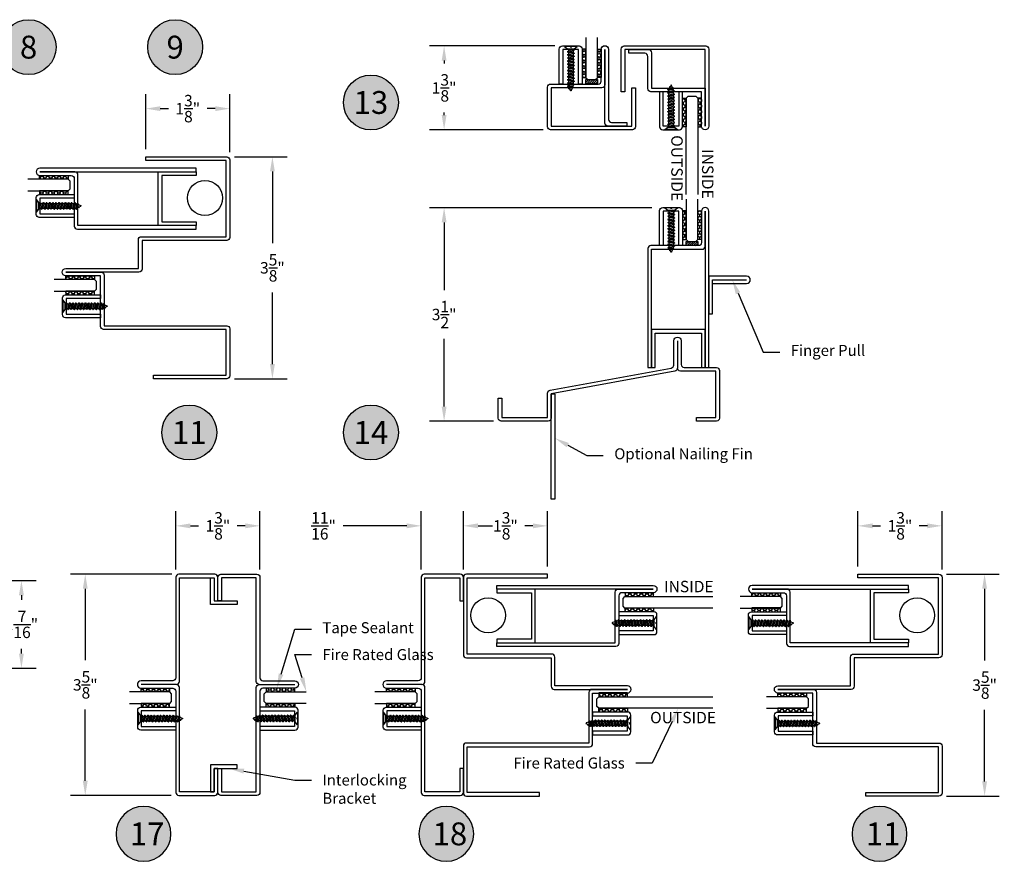
# Model space of a CAD drawing. Units: inches. Extents: x 350.3 to 381.1, y 431.6 to 462.8.
# Drawn here: x 364.9 to 381.1, y 431.6 to 445.4 of the extents above; entities that cross this region are included whole.
import ezdxf
from ezdxf import colors
from ezdxf.entities.mleader import LeaderData, LeaderLine
from ezdxf.enums import TextEntityAlignment as Align
from ezdxf.math import Vec2, Vec3

# ---------------------------------------------------------------- set-up
doc = ezdxf.new("R2010")
doc.units = ezdxf.units.IN
doc.header["$LTSCALE"] = 0.25
doc.header["$MEASUREMENT"] = 0
doc.header["$PDMODE"] = 2
for name, color, linetype in [('Arcadia-Dim', 4, 'Continuous'), ('Arcadia-Profile', 5, 'Continuous'), ('Arcadia-Shade', 8, 'Continuous'), ('Arcadia-Text', 3, 'Continuous')]:
    doc.layers.add(name, color=color, linetype=linetype)
doc.styles.get("Standard").update_dxf_attribs({"font": 'ARIALN.TTF'})
doc.dimstyles.get("Standard").update_dxf_attribs({"dimscale": 0, "dimtxt": 0.09375, "dimasz": 0.12, "dimexe": 0.12, "dimexo": 0.0625, "dimgap": 0.09, "dimtad": 0, "dimtih": 1, "dimtoh": 1, "dimdec": 4, "dimzin": 0, "dimdsep": 46, "dimlunit": 4, "dimtxsty": 'Standard', "dimcen": 0.09, "dimadec": 0, "dimazin": 0, "dimtfac": 1, "dimtdec": 4, "dimtofl": 0, "dimtmove": 0, "dimatfit": 3, "dimfxl": 1, "dimtolj": 1, "dimtzin": 0, "dimarcsym": 0})

# ---------------------------------------------------------------- blocks, each defined once
blk = doc.blocks.new('A$C2A447C87')
at = {"layer": 'Arcadia-Profile'}
for p, q in [((0.103, 1.309), (0.302, 1.36)), ((0.103, 1.317), (0.157, 1.35)), ((0.103, 1.309), (0.103, 1.317)), ((0.103, 1.309), (0.134, 1.292)), ((0.271, 1.334), (0.134, 1.292)), ((0.15, 1.403), (0.183, 1.423)), ((0.15, 1.394), (0.169, 1.383)), ((0.157, 1.35), (0.197, 1.459)), ((0.254, 1.38), (0.157, 1.35)), ((0.254, 1.38), (0.225, 1.459)), ((0.302, 1.368), (0.254, 1.38)), ((0.302, 1.359), (0.271, 1.334)), ((0.288, 1.287), (0.271, 1.334)), ((0.302, 1.359), (0.302, 1.368)), ((0.103, 1.207), (0.319, 1.262)), ((0.103, 1.214), (0.134, 1.24)), ((0.103, 1.207), (0.103, 1.214)), ((0.103, 1.207), (0.134, 1.189)), ((0.103, 1.104), (0.319, 1.159)), ((0.103, 1.112), (0.134, 1.137)), ((0.103, 1.104), (0.103, 1.112)), ((0.103, 1.104), (0.134, 1.086)), ((0.103, 1.001), (0.319, 1.056)), ((0.103, 1.009), (0.134, 1.035)), ((0.103, 1.001), (0.103, 1.009)), ((0.103, 1.001), (0.134, 0.983)), ((0.134, 1.24), (0.134, 1.292)), ((0.288, 1.287), (0.134, 1.24)), ((0.288, 1.236), (0.134, 1.189)), ((0.134, 1.137), (0.134, 1.189)), ((0.288, 1.185), (0.134, 1.137)), ((0.288, 1.185), (0.134, 1.137)), ((0.288, 1.133), (0.134, 1.086)), ((0.134, 1.035), (0.134, 1.086)), ((0.288, 1.082), (0.134, 1.035)), ((0.288, 1.082), (0.134, 1.035)), ((0.288, 1.03), (0.134, 0.983)), ((0.134, 0.932), (0.134, 0.983)), ((0.288, 0.979), (0.134, 0.932)), ((0.288, 0.979), (0.134, 0.932)), ((0.319, 1.269), (0.288, 1.287)), ((0.319, 1.262), (0.288, 1.236)), ((0.288, 1.185), (0.288, 1.236)), ((0.319, 1.167), (0.288, 1.185)), ((0.319, 1.159), (0.288, 1.133)), ((0.288, 1.082), (0.288, 1.133)), ((0.319, 1.064), (0.288, 1.082)), ((0.319, 1.056), (0.288, 1.03)), ((0.288, 0.979), (0.288, 1.03)), ((0.319, 0.961), (0.288, 0.979)), ((0.319, 1.262), (0.319, 1.269)), ((0.319, 1.159), (0.319, 1.167)), ((0.319, 1.056), (0.319, 1.064)), ((0.103, 0.898), (0.319, 0.953)), ((0.103, 0.906), (0.134, 0.932)), ((0.103, 0.898), (0.103, 0.906)), ((0.103, 0.898), (0.134, 0.88)), ((0.103, 0.795), (0.319, 0.851)), ((0.103, 0.803), (0.134, 0.829)), ((0.103, 0.795), (0.103, 0.803)), ((0.103, 0.795), (0.134, 0.778)), ((0.103, 0.693), (0.319, 0.748)), ((0.103, 0.7), (0.134, 0.726)), ((0.103, 0.693), (0.103, 0.7)), ((0.103, 0.693), (0.134, 0.675)), ((0.288, 0.928), (0.134, 0.88)), ((0.134, 0.829), (0.134, 0.88)), ((0.288, 0.876), (0.134, 0.829)), ((0.288, 0.876), (0.134, 0.829)), ((0.288, 0.825), (0.134, 0.778)), ((0.134, 0.726), (0.134, 0.778)), ((0.288, 0.773), (0.134, 0.726)), ((0.288, 0.773), (0.134, 0.726)), ((0.288, 0.722), (0.134, 0.675)), ((0.134, 0.624), (0.134, 0.675)), ((0.288, 0.671), (0.134, 0.624)), ((0.288, 0.671), (0.134, 0.624)), ((0.319, 0.953), (0.288, 0.928)), ((0.288, 0.876), (0.288, 0.928)), ((0.319, 0.858), (0.288, 0.876)), ((0.319, 0.851), (0.288, 0.825)), ((0.288, 0.773), (0.288, 0.825)), ((0.319, 0.756), (0.288, 0.773)), ((0.319, 0.748), (0.288, 0.722)), ((0.288, 0.671), (0.288, 0.722)), ((0.319, 0.653), (0.288, 0.671)), ((0.319, 0.953), (0.319, 0.961)), ((0.319, 0.851), (0.319, 0.858)), ((0.319, 0.748), (0.319, 0.756)), ((0.319, 0.645), (0.319, 0.653)), ((0.103, 0.59), (0.319, 0.645)), ((0.103, 0.598), (0.134, 0.624)), ((0.103, 0.59), (0.103, 0.598)), ((0.103, 0.59), (0.134, 0.572)), ((0.103, 0.487), (0.319, 0.542)), ((0.103, 0.495), (0.134, 0.521)), ((0.103, 0.487), (0.103, 0.495)), ((0.103, 0.487), (0.134, 0.469)), ((0.103, 0.384), (0.319, 0.44)), ((0.103, 0.392), (0.134, 0.418)), ((0.103, 0.384), (0.103, 0.392)), ((0.103, 0.384), (0.134, 0.367)), ((0.103, 0.282), (0.319, 0.337)), ((0.288, 0.619), (0.134, 0.572)), ((0.134, 0.521), (0.134, 0.572)), ((0.288, 0.568), (0.134, 0.521)), ((0.288, 0.568), (0.134, 0.521)), ((0.288, 0.516), (0.134, 0.469)), ((0.134, 0.418), (0.134, 0.469)), ((0.288, 0.465), (0.134, 0.418)), ((0.288, 0.465), (0.134, 0.418)), ((0.288, 0.414), (0.134, 0.367)), ((0.134, 0.315), (0.134, 0.367)), ((0.288, 0.362), (0.134, 0.315)), ((0.288, 0.362), (0.134, 0.315)), ((0.319, 0.645), (0.288, 0.619)), ((0.288, 0.568), (0.288, 0.619)), ((0.319, 0.55), (0.288, 0.568)), ((0.319, 0.542), (0.288, 0.516)), ((0.288, 0.465), (0.288, 0.516)), ((0.319, 0.447), (0.288, 0.465)), ((0.319, 0.44), (0.288, 0.414)), ((0.288, 0.362), (0.288, 0.414)), ((0.319, 0.345), (0.288, 0.362)), ((0.319, 0.337), (0.288, 0.311)), ((0.319, 0.542), (0.319, 0.55)), ((0.319, 0.44), (0.319, 0.447)), ((0.319, 0.337), (0.319, 0.345)), ((0.103, 0.289), (0.134, 0.315)), ((0.103, 0.282), (0.103, 0.289)), ((0.103, 0.282), (0.134, 0.264)), ((0.103, 0.179), (0.319, 0.234)), ((0.103, 0.187), (0.134, 0.212)), ((0.103, 0.179), (0.103, 0.187)), ((0.103, 0.179), (0.134, 0.161)), ((0.113, 0.092), (0.134, 0.11)), ((0.288, 0.311), (0.134, 0.264)), ((0.134, 0.212), (0.134, 0.264)), ((0.288, 0.26), (0.134, 0.212)), ((0.288, 0.26), (0.134, 0.212)), ((0.288, 0.208), (0.134, 0.161)), ((0.134, 0.11), (0.134, 0.161)), ((0.288, 0.157), (0.134, 0.11)), ((0.288, 0.157), (0.134, 0.11)), ((0.165, 0.092), (0.319, 0.131)), ((0.288, 0.105), (0.244, 0.092)), ((0.288, 0.26), (0.288, 0.311)), ((0.319, 0.242), (0.288, 0.26)), ((0.319, 0.234), (0.288, 0.208)), ((0.288, 0.157), (0.288, 0.208)), ((0.319, 0.139), (0.288, 0.157)), ((0.319, 0.131), (0.288, 0.105)), ((0.288, 0.105), (0.288, 0.092)), ((0.319, 0.234), (0.319, 0.242)), ((0.319, 0.131), (0.319, 0.139))]:
    blk.add_line(p, q, dxfattribs=at)
at = {"layer": 'Arcadia-Profile', "ltscale": 0.25}
for p, q in [((0.185, 0.026), (0.18, 0)), ((0.185, 0.026), (0.237, 0.026)), ((0.237, 0.026), (0.241, 0))]:
    blk.add_line(p, q, dxfattribs=at)
at = {"layer": 'Arcadia-Profile'}
blk.add_lwpolyline([(0, 0.013), (0.103, 0.092), (0.319, 0.092), (0.422, 0.013), (0, 0.013), (0.017, 0), (0.405, 0), (0.422, 0.013)], dxfattribs=at)
for centre, radius, start, end in [((0.153, 1.398), 0.00514, 121.4843, 239.9907), ((0.211, 1.454), 0.0154, 20, 160)]:
    blk.add_arc(centre, radius, start, end, dxfattribs=at)
blk = doc.blocks.new('Keynote')
at = {"layer": 'Arcadia-Shade', "lineweight": -3}
h = blk.add_hatch(color=256, dxfattribs=at)
h.dxf.hatch_style = 1
edge = h.paths.add_edge_path()
edge.add_arc((0, 0), 0.1125, 0, 360)
at = {"layer": 'Defpoints', "lineweight": -3}
blk.add_circle((0, 0), 0.1125, dxfattribs=at)
at = {"layer": 'Arcadia-Text', "lineweight": -3}
blk.add_attdef('KEYNOTE_BUBBLE', text='', height=0.0938, dxfattribs=at).set_placement((0, 0), align=Align.MIDDLE_CENTER)
blk = doc.blocks.new('*D33')
at = {"layer": 'Arcadia-Dim', "color": 0, "lineweight": -2}
for p, q in [((364.439, 436.156), (365.186, 436.156)), ((364.946, 435.916), (364.946, 435.837)), ((364.946, 434.958), (364.946, 435.038)), ((364.514, 434.718), (365.186, 434.718))]:
    blk.add_line(p, q, dxfattribs=at)
at = {"layer": 'Arcadia-Dim', "color": 0, "lineweight": -3}
for points in [[(364.906, 435.916), (364.986, 435.916), (364.946, 436.156)], [(364.906, 434.958), (364.986, 434.958), (364.946, 434.718)]]:
    blk.add_solid(points, dxfattribs=at)
at = {"layer": 'Defpoints', "color": 0, "lineweight": -3}
for p in [(364.314, 436.156), (364.389, 434.718), (364.946, 434.718)]:
    blk.add_point(p, dxfattribs=at)
at = {"layer": 'Arcadia-Dim', "color": 0, "insert": (364.946, 435.437), "char_height": 0.1875, "attachment_point": 5}
blk.add_mtext('\\A1;1{\\H1.000000x;\\S7/16;}"', dxfattribs=at)
blk = doc.blocks.new('*D34')
at = {"layer": 'Arcadia-Dim', "color": 0, "lineweight": -2}
for p, q in [((367.414, 436.26), (365.753, 436.26)), ((365.993, 436.02), (365.993, 434.848)), ((365.993, 432.871), (365.993, 434.043)), ((367.403, 432.631), (365.753, 432.631))]:
    blk.add_line(p, q, dxfattribs=at)
at = {"layer": 'Arcadia-Dim', "color": 0, "lineweight": -3}
for points in [[(365.953, 436.02), (366.033, 436.02), (365.993, 436.26)], [(365.953, 432.871), (366.033, 432.871), (365.993, 432.631)]]:
    blk.add_solid(points, dxfattribs=at)
at = {"layer": 'Defpoints', "color": 0, "lineweight": -3}
for p in [(367.539, 436.26), (365.993, 432.631), (367.528, 432.631)]:
    blk.add_point(p, dxfattribs=at)
at = {"layer": 'Arcadia-Dim', "color": 0, "insert": (365.993, 434.445), "char_height": 0.1875, "attachment_point": 5}
blk.add_mtext('\\A1;3{\\H1.000000x;\\S5/8;}"', dxfattribs=at)
blk = doc.blocks.new('*D35')
at = {"layer": 'Arcadia-Dim', "color": 0, "lineweight": -2}
for p, q in [((367.478, 436.336), (367.478, 437.293)), ((368.858, 436.336), (368.858, 437.293)), ((367.718, 437.053), (367.85, 437.053)), ((368.618, 437.053), (368.485, 437.053))]:
    blk.add_line(p, q, dxfattribs=at)
at = {"layer": 'Arcadia-Dim', "color": 0, "lineweight": -3}
for points in [[(367.718, 437.093), (367.718, 437.013), (367.478, 437.053)], [(368.618, 437.093), (368.618, 437.013), (368.858, 437.053)]]:
    blk.add_solid(points, dxfattribs=at)
at = {"layer": 'Defpoints', "color": 0, "lineweight": -3}
for p in [(368.858, 437.053), (367.478, 436.211), (368.858, 436.211)]:
    blk.add_point(p, dxfattribs=at)
at = {"layer": 'Arcadia-Dim', "color": 0, "insert": (368.168, 437.053), "char_height": 0.1875, "attachment_point": 5}
blk.add_mtext('\\A1;1{\\H1.000000x;\\S3/8;}"', dxfattribs=at)
blk = doc.blocks.new('*D36')
at = {"layer": 'Arcadia-Dim', "color": 0, "lineweight": -2}
for p, q in [((371.504, 436.336), (371.504, 437.293)), ((372.194, 436.336), (372.194, 437.293)), ((371.264, 437.053), (370.222, 437.053)), ((372.434, 437.053), (372.674, 437.053))]:
    blk.add_line(p, q, dxfattribs=at)
at = {"layer": 'Arcadia-Dim', "color": 0, "lineweight": -3}
for points in [[(371.264, 437.093), (371.264, 437.013), (371.504, 437.053)], [(372.434, 437.093), (372.434, 437.013), (372.194, 437.053)]]:
    blk.add_solid(points, dxfattribs=at)
at = {"layer": 'Defpoints', "color": 0, "lineweight": -3}
for p in [(372.194, 437.053), (371.504, 436.211), (372.194, 436.211)]:
    blk.add_point(p, dxfattribs=at)
at = {"layer": 'Arcadia-Dim', "color": 0, "insert": (369.901, 437.053), "char_height": 0.1875, "attachment_point": 5}
blk.add_mtext('\\A1;{\\H1.000000x;\\S11/16;}"', dxfattribs=at)
blk = doc.blocks.new('*D37')
at = {"layer": 'Arcadia-Dim', "color": 0, "lineweight": -2}
for p, q in [((372.194, 436.336), (372.194, 437.293)), ((373.574, 436.386), (373.574, 437.293)), ((372.434, 437.053), (372.566, 437.053)), ((373.334, 437.053), (373.201, 437.053))]:
    blk.add_line(p, q, dxfattribs=at)
at = {"layer": 'Arcadia-Dim', "color": 0, "lineweight": -3}
for points in [[(372.434, 437.093), (372.434, 437.013), (372.194, 437.053)], [(373.334, 437.093), (373.334, 437.013), (373.574, 437.053)]]:
    blk.add_solid(points, dxfattribs=at)
at = {"layer": 'Defpoints', "color": 0, "lineweight": -3}
for p in [(373.574, 437.053), (372.194, 436.211), (373.574, 436.261)]:
    blk.add_point(p, dxfattribs=at)
at = {"layer": 'Arcadia-Dim', "color": 0, "insert": (372.884, 437.053), "char_height": 0.1875, "attachment_point": 5}
blk.add_mtext('\\A1;1{\\H1.000000x;\\S3/8;}"', dxfattribs=at)
blk = doc.blocks.new('*D38')
at = {"layer": 'Arcadia-Dim', "color": 0, "lineweight": -2}
for p, q in [((380.119, 436.261), (380.982, 436.261)), ((380.742, 436.021), (380.742, 434.844)), ((380.742, 432.861), (380.742, 434.038)), ((380.119, 432.621), (380.982, 432.621))]:
    blk.add_line(p, q, dxfattribs=at)
at = {"layer": 'Arcadia-Dim', "color": 0, "lineweight": -3}
for points in [[(380.702, 436.021), (380.782, 436.021), (380.742, 436.261)], [(380.702, 432.861), (380.782, 432.861), (380.742, 432.621)]]:
    blk.add_solid(points, dxfattribs=at)
at = {"layer": 'Defpoints', "color": 0, "lineweight": -3}
for p in [(379.994, 436.261), (379.994, 432.621), (380.742, 432.621)]:
    blk.add_point(p, dxfattribs=at)
at = {"layer": 'Arcadia-Dim', "color": 0, "insert": (380.742, 434.441), "char_height": 0.1875, "attachment_point": 5}
blk.add_mtext('\\A1;3{\\H1.000000x;\\S5/8;}"', dxfattribs=at)
blk = doc.blocks.new('*D39')
at = {"layer": 'Arcadia-Dim', "color": 0, "lineweight": -2}
for p, q in [((378.664, 436.386), (378.664, 437.293)), ((380.044, 436.336), (380.044, 437.293)), ((378.904, 437.053), (379.037, 437.053)), ((379.804, 437.053), (379.671, 437.053))]:
    blk.add_line(p, q, dxfattribs=at)
at = {"layer": 'Arcadia-Dim', "color": 0, "lineweight": -3}
for points in [[(378.904, 437.093), (378.904, 437.013), (378.664, 437.053)], [(379.804, 437.093), (379.804, 437.013), (380.044, 437.053)]]:
    blk.add_solid(points, dxfattribs=at)
at = {"layer": 'Defpoints', "color": 0, "lineweight": -3}
for p in [(380.044, 437.053), (378.664, 436.261), (380.044, 436.211)]:
    blk.add_point(p, dxfattribs=at)
at = {"layer": 'Arcadia-Dim', "color": 0, "insert": (379.354, 437.053), "char_height": 0.1875, "attachment_point": 5}
blk.add_mtext('\\A1;1{\\H1.000000x;\\S3/8;}"', dxfattribs=at)
blk = doc.blocks.new('*D40')
at = {"layer": 'Arcadia-Dim', "color": 0, "lineweight": -2}
for p, q in [((368.439, 443.105), (369.302, 443.105)), ((369.062, 442.865), (369.062, 441.687)), ((369.062, 439.705), (369.062, 440.882)), ((368.439, 439.465), (369.302, 439.465))]:
    blk.add_line(p, q, dxfattribs=at)
at = {"layer": 'Arcadia-Dim', "color": 0, "lineweight": -3}
for points in [[(369.022, 442.865), (369.102, 442.865), (369.062, 443.105)], [(369.022, 439.705), (369.102, 439.705), (369.062, 439.465)]]:
    blk.add_solid(points, dxfattribs=at)
at = {"layer": 'Defpoints', "color": 0, "lineweight": -3}
for p in [(368.314, 443.105), (368.314, 439.465), (369.062, 439.465)]:
    blk.add_point(p, dxfattribs=at)
at = {"layer": 'Arcadia-Dim', "color": 0, "insert": (369.062, 441.285), "char_height": 0.1875, "attachment_point": 5}
blk.add_mtext('\\A1;3{\\H1.000000x;\\S5/8;}"', dxfattribs=at)
blk = doc.blocks.new('*D41')
at = {"layer": 'Arcadia-Dim', "color": 0, "lineweight": -2}
for p, q in [((366.984, 443.23), (366.984, 444.136)), ((368.364, 443.18), (368.364, 444.136)), ((367.224, 443.896), (367.357, 443.896)), ((368.124, 443.896), (367.991, 443.896))]:
    blk.add_line(p, q, dxfattribs=at)
at = {"layer": 'Arcadia-Dim', "color": 0, "lineweight": -3}
for points in [[(367.224, 443.936), (367.224, 443.856), (366.984, 443.896)], [(368.124, 443.936), (368.124, 443.856), (368.364, 443.896)]]:
    blk.add_solid(points, dxfattribs=at)
at = {"layer": 'Defpoints', "color": 0, "lineweight": -3}
for p in [(368.364, 443.896), (366.984, 443.105), (368.364, 443.055)]:
    blk.add_point(p, dxfattribs=at)
at = {"layer": 'Arcadia-Dim', "color": 0, "insert": (367.674, 443.896), "char_height": 0.1875, "attachment_point": 5}
blk.add_mtext('\\A1;1{\\H1.000000x;\\S3/8;}"', dxfattribs=at)
blk = doc.blocks.new('*D47')
at = {"layer": 'Arcadia-Dim', "color": 0, "lineweight": -2}
for p, q in [((373.692, 444.924), (371.638, 444.924)), ((371.878, 444.684), (371.878, 444.639)), ((371.878, 443.789), (371.878, 443.834)), ((373.5, 443.549), (371.638, 443.549))]:
    blk.add_line(p, q, dxfattribs=at)
at = {"layer": 'Arcadia-Dim', "color": 0, "lineweight": -3}
for points in [[(371.838, 444.684), (371.918, 444.684), (371.878, 444.924)], [(371.838, 443.789), (371.918, 443.789), (371.878, 443.549)]]:
    blk.add_solid(points, dxfattribs=at)
at = {"layer": 'Defpoints', "color": 0, "lineweight": -3}
for p in [(373.817, 444.924), (371.878, 443.549), (373.625, 443.549)]:
    blk.add_point(p, dxfattribs=at)
at = {"layer": 'Arcadia-Dim', "color": 0, "insert": (371.878, 444.236), "char_height": 0.1875, "attachment_point": 5}
blk.add_mtext('\\A1;1{\\H1.000000x;\\S3/8;}"', dxfattribs=at)
blk = doc.blocks.new('*D48')
at = {"layer": 'Arcadia-Dim', "color": 0, "lineweight": -2}
for p, q in [((375.287, 442.27), (371.638, 442.27)), ((371.878, 442.03), (371.878, 440.921)), ((371.878, 439.009), (371.878, 440.118)), ((372.69, 438.769), (371.638, 438.769))]:
    blk.add_line(p, q, dxfattribs=at)
at = {"layer": 'Arcadia-Dim', "color": 0, "lineweight": -3}
for points in [[(371.838, 442.03), (371.918, 442.03), (371.878, 442.27)], [(371.838, 439.009), (371.918, 439.009), (371.878, 438.769)]]:
    blk.add_solid(points, dxfattribs=at)
at = {"layer": 'Defpoints', "color": 0, "lineweight": -3}
for p in [(371.878, 442.27), (375.412, 442.27), (372.815, 438.769)]:
    blk.add_point(p, dxfattribs=at)
at = {"layer": 'Arcadia-Dim', "color": 0, "insert": (371.878, 440.519), "char_height": 0.1875, "attachment_point": 5}
blk.add_mtext('\\A1;3{\\H1.000000x;\\S1/2;}"', dxfattribs=at)
blk = doc.blocks.new('*U71')
at = {"layer": 'Arcadia-Profile'}
blk.add_lwpolyline([(0.188, 0.691), (0.188, 0.031), (0.156, 0), (0.031, 0), (0, 0.031), (0, 0.691)], dxfattribs=at)
blk = doc.blocks.new('*U59')
at = {"layer": 'Arcadia-Shade', "lineweight": -3}
h = blk.add_hatch(dxfattribs=at)
h.set_pattern_fill('HONEY', color=256, scale=0.25, angle=180, style=0)
h.paths.add_polyline_path([(-0.47, 0.063), (-0.47, 0), (0, 0), (0, 0.063)])
at = {"layer": 'Arcadia-Profile', "lineweight": -3}
blk.add_lwpolyline([(-0.47, 0.063), (0, 0.063), (0, 0), (-0.47, 0)], close=True, dxfattribs=at)
blk = doc.blocks.new('*U76')
at = {"layer": 'Arcadia-Profile'}
blk.add_lwpolyline([(0.188, 1.471), (0.188, 0.031), (0.156, 0), (0.031, 0), (0, 0.031), (0, 1.471)], dxfattribs=at)
blk = doc.blocks.new('*U75')
at = {"layer": 'Arcadia-Profile'}
blk.add_lwpolyline([(0.188, 1.901), (0.188, 0.031), (0.156, 0), (0.031, 0), (0, 0.031), (0, 1.901)], dxfattribs=at)
blk = doc.blocks.new('*U78')
at = {"layer": 'Arcadia-Profile'}
blk.add_lwpolyline([(0.188, 1.612), (0.188, 0.031), (0.156, 0), (0.031, 0), (0, 0.031), (0, 1.612)], dxfattribs=at)

msp = doc.modelspace()

# ---------------------------------------------------------------- hatches: boundary and pattern name
at = {"layer": 'Arcadia-Profile', "lineweight": -3}
h = msp.add_hatch(dxfattribs=at)
h.set_pattern_fill('ANSI31', color=256, scale=0.2)
h.set_pattern_definition([(45, (19.859928, -14.31593), (-0.0176776695, 0.0176776695), [])])
h.paths.add_polyline_path([(374.39213, 444.37291), (374.20489, 444.37291), (374.20489, 444.30375), (374.39213, 444.30375)])
h = msp.add_hatch(dxfattribs=at)
h.set_pattern_fill('ANSI31', color=256, scale=0.2)
h.set_pattern_definition([(45, (21.504928, -16.970366), (-0.0176776695, 0.0176776695), [])])
h.paths.add_polyline_path([(376.03713, 441.71848), (375.84989, 441.71848), (375.84989, 441.64932), (376.03713, 441.64932)])

# ---------------------------------------------------------------- linework, layer by layer
for points in [[(374.57489, 444.86875), (374.57489, 443.71875, 0.41421356), (374.62489, 443.66875), (374.87489, 443.66875), (374.87489, 443.60875), (374.56489, 443.60875, -0.41421356), (374.51489, 443.65875), (374.51489, 444.86875), (374.51489, 444.28875, -0.41421356), (374.46489, 444.23875), (373.63489, 444.23875), (373.63489, 443.60875), (374.95489, 443.60875), (374.95489, 444.23875), (375.01489, 444.23875), (375.01489, 443.59875, -0.41421356), (374.96489, 443.54875), (373.62489, 443.54875, -0.41421356), (373.57489, 443.59875), (373.57489, 444.24875, -0.41421356), (373.62489, 444.29875), (374.40489, 444.29875, 0.41421356), (374.45489, 444.34875), (374.45489, 444.86875, -1)], [(374.08239, 444.29875), (374.08239, 444.86375), (373.82739, 444.86375), (373.82739, 444.29875), (373.76739, 444.29875), (373.76739, 444.87375, -0.41421356), (373.81739, 444.92375), (374.09239, 444.92375, -0.41421356), (374.14239, 444.87375), (374.14239, 444.29875)], [(376.21989, 444.87375), (376.21989, 443.60875, -1), (376.09989, 443.60875), (376.09989, 444.17375), (375.26989, 444.17375, -0.41421356), (375.21989, 444.22375), (375.21989, 444.75375, 0.41421356), (375.16989, 444.80375), (374.90739, 444.80375), (374.90739, 444.86375), (375.22989, 444.86375, -0.41421356), (375.27989, 444.81375), (375.27989, 444.23375), (376.15989, 444.23375), (376.15989, 443.60875), (376.15989, 444.86375), (374.84239, 444.86375), (374.84239, 444.17375), (374.78239, 444.17375), (374.78239, 444.87375, -0.41421356), (374.83239, 444.92375), (376.16989, 444.92375, -0.41421356)], [(375.72739, 444.17375), (375.72739, 443.60875), (375.47239, 443.60875), (375.47239, 444.17375), (375.41239, 444.17375), (375.41239, 443.59875, 0.41421356), (375.46239, 443.54875), (375.73739, 443.54875, 0.41421356), (375.78739, 443.59875), (375.78739, 444.17375)], [(366.25619, 441.21472, -0.39952912), (366.3038, 441.16472), (366.3038, 440.33472), (368.3138, 440.33472, -0.41421356), (368.3638, 440.28472), (368.3638, 439.51472, -0.41421356), (368.3138, 439.46472), (367.1138, 439.46472), (367.1138, 439.52472), (368.3038, 439.52472), (368.3038, 440.27472), (366.2938, 440.27472, -0.41421356), (366.2438, 440.32472), (366.2438, 441.15472), (365.6738, 441.15472, -1), (365.6738, 441.27472), (366.8638, 441.27472), (366.8638, 441.74472, -0.41421356), (366.9138, 441.79472), (368.3038, 441.79472), (368.3038, 443.04472), (366.9838, 443.04472), (366.9838, 443.10472), (368.3138, 443.10472, -0.41421356), (368.3638, 443.05472), (368.3638, 441.78472, -0.41421356), (368.3138, 441.73472), (366.9238, 441.73472), (366.9238, 441.26472, -0.41421356), (366.8738, 441.21472), (365.6738, 441.21472)], [(365.86319, 441.91972), (367.81319, 441.91972), (367.81319, 441.97972), (365.87319, 441.97972), (365.87319, 442.80972, 0.41421356), (365.82319, 442.85972), (365.24819, 442.85972), (367.81319, 442.85972), (367.81319, 442.91972), (365.24819, 442.91972, 1), (365.24819, 442.79972), (365.76319, 442.79972, -0.41421356), (365.81319, 442.74972), (365.81319, 441.96972, 0.41421356)], [(365.81319, 442.42722), (365.24819, 442.42722), (365.24819, 442.17222), (365.81319, 442.17222), (365.81319, 442.11222), (365.23819, 442.11222, -0.41421356), (365.18819, 442.16222), (365.18819, 442.43722, -0.41421356), (365.23819, 442.48722), (365.81319, 442.48722)], [(375.21989, 441.59932), (375.21989, 439.64932), (375.27989, 439.64932), (375.27989, 441.58932), (376.10989, 441.58932, 0.41421356), (376.15989, 441.63932), (376.15989, 442.21432), (376.15989, 439.64932), (376.21989, 439.64932), (376.21989, 442.21432, 1), (376.09989, 442.21432), (376.09989, 441.69932, -0.41421356), (376.04989, 441.64932), (375.26989, 441.64932, 0.41421356)], [(375.72739, 441.64932), (375.72739, 442.21432), (375.47239, 442.21432), (375.47239, 441.64932), (375.41239, 441.64932), (375.41239, 442.22432, -0.41421356), (375.46239, 442.27432), (375.73739, 442.27432, -0.41421356), (375.78739, 442.22432), (375.78739, 441.64932)], [(366.2438, 440.78222), (365.6788, 440.78222), (365.6788, 440.52722), (366.2438, 440.52722), (366.2438, 440.46722), (365.6688, 440.46722, -0.41421356), (365.6188, 440.51722), (365.6188, 440.79222, -0.41421356), (365.6688, 440.84222), (366.2438, 440.84222)], [(374.30121, 434.37089, 0.39952912), (374.25359, 434.32089), (374.25359, 433.49089), (372.24359, 433.49089, 0.41421356), (372.19359, 433.44089), (372.19359, 432.67089, 0.41421356), (372.24359, 432.62089), (373.44359, 432.62089), (373.44359, 432.68089), (372.25359, 432.68089), (372.25359, 433.43089), (374.26359, 433.43089, 0.41421356), (374.31359, 433.48089), (374.31359, 434.31089), (374.88359, 434.31089, 1), (374.88359, 434.43089), (373.69359, 434.43089), (373.69359, 434.90089, 0.41421356), (373.64359, 434.95089), (372.25359, 434.95089), (372.25359, 436.20089), (373.57359, 436.20089), (373.57359, 436.26089), (372.24359, 436.26089, 0.41421356), (372.19359, 436.21089), (372.19359, 434.94089, 0.41421356), (372.24359, 434.89089), (373.63359, 434.89089), (373.63359, 434.42089, 0.41421356), (373.68359, 434.37089), (374.88359, 434.37089)], [(377.93607, 434.37089, -0.39952912), (377.98368, 434.32089), (377.98368, 433.49089), (379.99368, 433.49089, -0.41421356), (380.04368, 433.44089), (380.04368, 432.67089, -0.41421356), (379.99368, 432.62089), (378.79368, 432.62089), (378.79368, 432.68089), (379.98368, 432.68089), (379.98368, 433.43089), (377.97368, 433.43089, -0.41421356), (377.92368, 433.48089), (377.92368, 434.31089), (377.35368, 434.31089, -1), (377.35368, 434.43089), (378.54368, 434.43089), (378.54368, 434.90089, -0.41421356), (378.59368, 434.95089), (379.98368, 434.95089), (379.98368, 436.20089), (378.66368, 436.20089), (378.66368, 436.26089), (379.99368, 436.26089, -0.41421356), (380.04368, 436.21089), (380.04368, 434.94089, -0.41421356), (379.99368, 434.89089), (378.60368, 434.89089), (378.60368, 434.42089, -0.41421356), (378.55368, 434.37089), (377.35368, 434.37089)], [(374.69421, 435.07589), (372.74421, 435.07589), (372.74421, 435.13589), (374.68421, 435.13589), (374.68421, 435.96589, -0.41421356), (374.73421, 436.01589), (375.30921, 436.01589), (372.74421, 436.01589), (372.74421, 436.07589), (375.30921, 436.07589, -1), (375.30921, 435.95589), (374.79421, 435.95589, 0.41421356), (374.74421, 435.90589), (374.74421, 435.12589, -0.41421356)], [(377.54307, 435.07589), (379.49307, 435.07589), (379.49307, 435.13589), (377.55307, 435.13589), (377.55307, 435.96589, 0.41421356), (377.50307, 436.01589), (376.92807, 436.01589), (379.49307, 436.01589), (379.49307, 436.07589), (376.92807, 436.07589, 1), (376.92807, 435.95589), (377.44307, 435.95589, -0.41421356), (377.49307, 435.90589), (377.49307, 435.12589, 0.41421356)], [(374.74421, 435.58339), (375.30921, 435.58339), (375.30921, 435.32839), (374.74421, 435.32839), (374.74421, 435.26839), (375.31921, 435.26839, 0.41421356), (375.36921, 435.31839), (375.36921, 435.59339, 0.41421356), (375.31921, 435.64339), (374.74421, 435.64339)], [(377.49307, 435.58339), (376.92807, 435.58339), (376.92807, 435.32839), (377.49307, 435.32839), (377.49307, 435.26839), (376.91807, 435.26839, -0.41421356), (376.86807, 435.31839), (376.86807, 435.59339, -0.41421356), (376.91807, 435.64339), (377.49307, 435.64339)], [(367.4775, 434.01839), (366.9125, 434.01839), (366.9125, 433.76339), (367.4775, 433.76339), (367.4775, 433.70339), (366.9025, 433.70339, -0.41421356), (366.8525, 433.75339), (366.8525, 434.02839, -0.41421356), (366.9025, 434.07839), (367.4775, 434.07839)], [(368.8575, 434.01839), (369.4225, 434.01839), (369.4225, 433.76339), (368.8575, 433.76339), (368.8575, 433.70339), (369.4325, 433.70339, 0.41421356), (369.4825, 433.75339), (369.4825, 434.02839, 0.41421356), (369.4325, 434.07839), (368.8575, 434.07839)], [(371.50359, 434.01839), (370.93859, 434.01839), (370.93859, 433.76339), (371.50359, 433.76339), (371.50359, 433.70339), (370.92859, 433.70339, -0.41421356), (370.87859, 433.75339), (370.87859, 434.02839, -0.41421356), (370.92859, 434.07839), (371.50359, 434.07839)], [(374.31359, 433.93839), (374.87859, 433.93839), (374.87859, 433.68339), (374.31359, 433.68339), (374.31359, 433.62339), (374.88859, 433.62339, 0.41421356), (374.93859, 433.67339), (374.93859, 433.94839, 0.41421356), (374.88859, 433.99839), (374.31359, 433.99839)], [(377.92368, 433.93839), (377.35868, 433.93839), (377.35868, 433.68339), (377.92368, 433.68339), (377.92368, 433.62339), (377.34868, 433.62339, -0.41421356), (377.29868, 433.67339), (377.29868, 433.94839, -0.41421356), (377.34868, 433.99839), (377.92368, 433.99839)]]:
    msp.add_lwpolyline(points, format="xyb", close=True, dxfattribs=at)
for points in [[(374.20489, 444.37291), (374.39213, 444.37291), (374.39213, 444.30375), (374.20489, 444.30375)], [(367.81319, 442.79972), (367.24819, 442.79972), (367.24819, 442.03972), (367.81319, 442.03972), (367.81319, 441.97972), (367.18819, 441.97972), (367.18819, 442.85972), (367.81319, 442.85972)], [(375.84989, 441.71848), (376.03713, 441.71848), (376.03713, 441.64932), (375.84989, 441.64932)], [(375.33989, 439.64932), (375.33989, 440.21432), (376.09989, 440.21432), (376.09989, 439.64932), (376.15989, 439.64932), (376.15989, 440.27432), (375.27989, 440.27432), (375.27989, 439.64932)], [(373.63489, 439.21815), (373.69489, 439.21815), (373.69489, 437.48808), (373.63489, 437.48808)], [(368.1075, 435.82089), (368.4825, 435.82089), (368.4825, 435.76089), (368.4225, 435.76089), (368.0475, 435.76089), (368.0475, 436.20089), (368.1075, 436.20089), (368.1075, 436.16862)], [(372.74421, 435.95589), (373.30921, 435.95589), (373.30921, 435.19589), (372.74421, 435.19589), (372.74421, 435.13589), (373.36921, 435.13589), (373.36921, 436.01589), (372.74421, 436.01589)], [(379.49307, 435.95589), (378.92807, 435.95589), (378.92807, 435.19589), (379.49307, 435.19589), (379.49307, 435.13589), (378.86807, 435.13589), (378.86807, 436.01589), (379.49307, 436.01589)], [(368.1075, 433.07089), (368.4825, 433.07089), (368.4825, 433.13089), (368.4225, 433.13089), (368.0475, 433.13089), (368.0475, 432.69089), (368.1075, 432.69089), (368.1075, 432.72316)]]:
    msp.add_lwpolyline(points, close=True, dxfattribs=at)
for points in [[(376.27989, 441.02889), (376.83989, 441.02889, 1), (376.83989, 441.14889), (376.21989, 441.14889), (376.21989, 440.52889), (376.27989, 440.52889), (376.27989, 441.08889), (376.83989, 441.08889)], [(375.70489, 440.08932), (375.70489, 439.64099, -0.36198386), (375.66392, 439.59181), (373.63489, 439.21933), (373.63489, 438.81932, -0.41421356), (373.58489, 438.76932), (372.81489, 438.76932, -0.41421356), (372.76489, 438.81932), (372.76489, 439.14932), (372.82489, 439.14932), (372.82489, 438.82932), (373.57489, 438.82932), (373.57489, 439.22766, -0.36198386), (373.61587, 439.27684), (375.60392, 439.6418, 0.36198386), (375.64489, 439.69097), (375.64489, 440.08932, -1), (375.76489, 440.08932), (375.76489, 439.69932, 0.41421356), (375.81489, 439.64932), (376.34489, 439.64932, -0.41421356), (376.39489, 439.59932), (376.39489, 438.81932, -0.41421356), (376.34489, 438.76932), (376.01489, 438.76932), (376.01489, 438.82932), (376.33489, 438.82932), (376.33489, 439.58932), (375.75489, 439.58932, -0.41421356), (375.70489, 439.63932)], [(367.4875, 434.45089, 0.41421356), (367.5375, 434.50089), (367.5375, 436.20089), (368.1075, 436.20089), (368.1075, 435.82089), (368.1675, 435.82089), (368.1675, 436.21089, 0.41421356), (368.1175, 436.26089), (367.5275, 436.26089, 0.41421356), (367.4775, 436.21089), (367.4775, 434.56089, -0.41421356), (367.4275, 434.51089), (366.9075, 434.51089, 1), (366.9075, 434.39089), (367.4275, 434.39089, -0.41421356), (367.4775, 434.34089), (367.4775, 432.68089, 0.41421356), (367.5275, 432.63089), (368.1175, 432.63089, 0.41421356), (368.1675, 432.68089), (368.1675, 433.07089), (368.1075, 433.07089), (368.1075, 432.69089), (367.5375, 432.69089), (367.5375, 434.40089, 0.41421356), (367.4875, 434.45089), (366.9075, 434.45089)], [(368.8475, 434.45089, -0.41421356), (368.7975, 434.50089), (368.7975, 436.20089), (368.2275, 436.20089), (368.2275, 435.82089), (368.1675, 435.82089), (368.1675, 436.21089, -0.41421356), (368.2175, 436.26089), (368.8075, 436.26089, -0.41421356), (368.8575, 436.21089), (368.8575, 434.56089, 0.41421356), (368.9075, 434.51089), (369.4275, 434.51089, -1), (369.4275, 434.39089), (368.9075, 434.39089, 0.41421356), (368.8575, 434.34089), (368.8575, 432.68089, -0.41421356), (368.8075, 432.63089), (368.2175, 432.63089, -0.41421356), (368.1675, 432.68089), (368.1675, 433.07089), (368.2275, 433.07089), (368.2275, 432.69089), (368.7975, 432.69089), (368.7975, 434.40089, -0.41421356), (368.8475, 434.45089), (369.4275, 434.45089)], [(371.51359, 434.45089, 0.41421356), (371.56359, 434.50089), (371.56359, 436.20089), (372.13359, 436.20089), (372.13359, 435.82089), (372.19359, 435.82089), (372.19359, 436.21089, 0.41421356), (372.14359, 436.26089), (371.55359, 436.26089, 0.41421356), (371.50359, 436.21089), (371.50359, 434.56089, -0.41421356), (371.45359, 434.51089), (370.93359, 434.51089, 1), (370.93359, 434.39089), (371.45359, 434.39089, -0.41421356), (371.50359, 434.34089), (371.50359, 432.68089, 0.41421356), (371.55359, 432.63089), (372.14359, 432.63089, 0.41421356), (372.19359, 432.68089), (372.19359, 433.07089), (372.13359, 433.07089), (372.13359, 432.69089), (371.56359, 432.69089), (371.56359, 434.40089, 0.41421356), (371.51359, 434.45089), (370.93359, 434.45089)]]:
    msp.add_lwpolyline(points, format="xyb", dxfattribs=at)
for centre in [(367.95664, 442.43038), (372.60075, 435.58655), (379.63652, 435.58655)]:
    msp.add_circle(centre, 0.28636, dxfattribs=at)

# ---------------------------------------------------------------- block references
at = {"lineweight": -3, "xscale": -1}
for name, p in [('*U71', (374.39239, 444.37291)), ('*U71', (376.03739, 441.71848)), ('*U59', (374.84462, 435.89339)), ('*U59', (368.95791, 434.32839)), ('*U59', (374.414, 434.24839))]:
    msp.add_blockref(name, p, dxfattribs=at)
for name, p, rotation in [('*U59', (374.20489, 444.40416), 90), ('*U59', (376.03739, 444.06834), 270), ('*U71', (365.74403, 442.73722), 90), ('*U59', (365.71278, 442.54972), 180), ('*U59', (375.84989, 441.74973), 90), ('*U71', (366.17465, 441.09222), 90), ('*U59', (366.1434, 440.90472), 180), ('*U71', (377.42391, 435.89339), 90), ('*U59', (377.39266, 435.70589), 180), ('*U71', (367.40834, 434.32839), 90), ('*U71', (371.43444, 434.32839), 90), ('*U71', (377.85452, 434.24839), 90), ('*U59', (367.37709, 434.14089), 180), ('*U59', (371.40319, 434.14089), 180), ('*U59', (377.82327, 434.06089), 180)]:
    msp.add_blockref(name, p, dxfattribs=dict(at, rotation=rotation))
at = {"lineweight": -3}
for name, p, rotation in [('*U59', (374.39239, 444.40416), 270), ('*U59', (375.84989, 444.06834), 89.99999999999999), ('*U78', (376.03739, 444.09959), 180), ('*U59', (376.03739, 441.74973), 270), ('*U76', (374.81337, 435.89339), 270), ('*U59', (374.84462, 435.70589), 180), ('*U71', (368.92666, 434.32839), 270), ('*U75', (374.38275, 434.24839), 270), ('*U59', (368.95791, 434.14089), 180), ('*U59', (374.414, 434.06089), 180)]:
    msp.add_blockref(name, p, dxfattribs=dict(at, rotation=rotation))
for p in [(365.71278, 442.73722), (366.1434, 441.09222), (377.39266, 435.89339), (367.37709, 434.32839), (371.40319, 434.32839), (377.82327, 434.24839)]:
    msp.add_blockref('*U59', p, dxfattribs=at)
at = {"layer": 'Arcadia-Profile', "yscale": 0.5, "zscale": 0.5}
for p, xscale, rotation in [((373.85175, 444.92375), -0.5, 180), ((365.18819, 442.19658), -0.5, 270), ((375.49675, 442.27432), -0.5, 180), ((365.6188, 440.55158), -0.5, 270), ((375.36921, 435.35274), 0.5, 90.00000000000003), ((376.86807, 435.35274), -0.5, 270), ((366.8525, 433.78774), -0.5, 270), ((369.4825, 433.78774), 0.5, 90), ((370.87859, 433.78774), -0.5, 270), ((374.93859, 433.70774), 0.5, 90), ((377.29868, 433.70774), -0.5, 270)]:
    msp.add_blockref('A$C2A447C87', p, dxfattribs=dict(at, xscale=xscale, rotation=rotation))
at = {"layer": 'Arcadia-Profile', "xscale": 0.5, "yscale": 0.5, "zscale": 0.5}
msp.add_blockref('A$C2A447C87', (375.49675, 443.54875), dxfattribs=at)
at = {"layer": 'Arcadia-Text', "lineweight": -3, "xscale": 4, "yscale": 4, "zscale": 4}
for p, values in [((365.06351, 444.90483), {'KEYNOTE_BUBBLE': '8'}), ((367.46719, 444.90483), {'KEYNOTE_BUBBLE': '9'}), ((370.67791, 443.99719), {'KEYNOTE_BUBBLE': '13'}), ((367.6988, 438.58428), {'KEYNOTE_BUBBLE': '11'}), ((370.67791, 438.58436), {'KEYNOTE_BUBBLE': '14'})]:
    msp.add_blockref('Keynote', p, dxfattribs=at).add_auto_attribs(values)
at = {"layer": 'Arcadia-Text', "lineweight": -3}
ref = msp.add_blockref('Keynote', (366.94869, 432.00091), dxfattribs=dict(at, xscale=-4, yscale=4, zscale=4))
ref.add_attrib('KEYNOTE_BUBBLE', '17', dxfattribs={"lineweight": -3, "height": 0.375}).set_placement((367.00855, 432.00091), align=Align.MIDDLE_CENTER)
ref = msp.add_blockref('Keynote', (371.91301, 432.00091), dxfattribs=dict(at, xscale=-4, yscale=4, zscale=4))
ref.add_attrib('KEYNOTE_BUBBLE', '18', dxfattribs={"lineweight": -3, "height": 0.375}).set_placement((371.97287, 432.00091), align=Align.MIDDLE_CENTER)
ref = msp.add_blockref('Keynote', (379.01906, 432.00091), dxfattribs=dict(at, xscale=-4, yscale=4, zscale=4))
ref.add_attrib('KEYNOTE_BUBBLE', '11', dxfattribs={"lineweight": -3, "height": 0.375}).set_placement((379.07891, 432.00091), align=Align.MIDDLE_CENTER)

# ---------------------------------------------------------------- texts
for s, p in [('OUTSIDE', (375.60363, 443.46052)), ('INSIDE', (376.10759, 443.23236))]:
    msp.add_text(s, height=0.1875, rotation=270, dxfattribs=at).set_placement(p)
for s, p in [('INSIDE', (375.48472, 435.96358)), ('OUTSIDE', (375.25656, 433.81462))]:
    msp.add_text(s, height=0.1875, dxfattribs=at).set_placement(p)

# ---------------------------------------------------------------- dimensions: what is measured, and where the dimension line sits
at = {"layer": 'Arcadia-Dim'}
for base, p1, p2, picture, middle in [((371.87786, 443.54875), (373.81739, 444.92375), (373.62489, 443.54875), '*D47', (371.87786, 444.23625)), ((364.94615, 434.71839), (364.31408, 436.15589), (364.38933, 434.71839), '*D33', (364.94615, 435.43714))]:
    dim = msp.add_linear_dim(base=base, p1=p1, p2=p2, angle=90, dimstyle='Standard', override={"dimscale": 2}, dxfattribs=at)
    dim.commit()
    dim.dimension.update_dxf_attribs({"geometry": picture, "text_midpoint": middle, "dimtype": 160})
for base, p1, p2, picture, middle in [((368.3638, 443.89648), (366.9838, 443.10472), (368.3638, 443.05472), '*D41', (367.6738, 443.89648)), ((368.8575, 437.05265), (367.4775, 436.21089), (368.8575, 436.21089), '*D35', (368.1675, 437.05265)), ((372.19359, 437.05265), (371.50359, 436.21089), (372.19359, 436.21089), '*D36', (369.90119, 437.05265)), ((373.57359, 437.05265), (372.19359, 436.21089), (373.57359, 436.26089), '*D37', (372.88359, 437.05265)), ((380.04368, 437.05265), (378.66368, 436.26089), (380.04368, 436.21089), '*D39', (379.35368, 437.05265))]:
    dim = msp.add_linear_dim(base=base, p1=p1, p2=p2, dimstyle='Standard', override={"dimscale": 2}, dxfattribs=at)
    dim.commit()
    dim.dimension.update_dxf_attribs({"geometry": picture, "text_midpoint": middle, "dimtype": 160})
for base, p1, p2, picture, middle in [((369.06163, 439.46472), (368.3138, 443.10472), (368.3138, 439.46472), '*D40', (369.06163, 441.28472)), ((371.87786, 442.26953), (372.81489, 438.76932), (375.41239, 442.26953), '*D48', (371.87786, 440.51942)), ((365.99334, 432.63089), (367.53862, 436.25963), (367.5275, 432.63089), '*D34', (365.99334, 434.44526)), ((380.74151, 432.62089), (379.99368, 436.26089), (379.99368, 432.62089), '*D38', (380.74151, 434.44089))]:
    dim = msp.add_linear_dim(base=base, p1=p1, p2=p2, angle=90, dimstyle='Standard', override={"dimscale": 2}, dxfattribs=at)
    dim.commit()
    dim.dimension.update_dxf_attribs({"geometry": picture, "text_midpoint": middle})

# ---------------------------------------------------------------- leaders
at = {"layer": 'Arcadia-Text', "lineweight": -3}
ml = msp.add_multileader_mtext('Standard', dxfattribs=at)
ml.set_content('\\A1;Finger Pull', color=256)
ml.set_leader_properties()
ml.build(insert=Vec2(0, 0))
ml.multileader.update_dxf_attribs({"dogleg_length": 0.36, "arrow_head_size": 0.24})
ctx = ml.context
ctx.base_point, ctx.char_height, ctx.arrow_head_size, ctx.landing_gap_size, ctx.plane_origin = Vec3(377.382, 439.90401), 0.18, 0.24, 0.18, Vec3(368.23131, 436.89886)
notes = []
notes.append((ctx, [(0, (1, 1, 0), (377.1105, 439.90401), (1, 0), 0.2715, [(0, [(376.60353, 441.08889)], 0, [])])]))
ctx.mtext.insert, ctx.mtext.flow_direction = Vec3(377.562, 440.02047), 5
ml = msp.add_multileader_mtext('Standard', dxfattribs=at)
ml.set_content('\\A1;Optional Nailing Fin ', color=256)
ml.set_leader_properties()
ml.build(insert=Vec2(0, 0))
ml.multileader.update_dxf_attribs({"dogleg_length": 0.36, "arrow_head_size": 0.24})
ctx = ml.context
ctx.base_point, ctx.char_height, ctx.arrow_head_size, ctx.landing_gap_size, ctx.plane_origin = Vec3(374.48905, 438.2083), 0.18, 0.24, 0.18, Vec3(365.33836, 435.20316)
notes.append((ctx, [(0, (1, 1, 0), (374.21755, 438.2083), (1, 0), 0.2715, [(0, [(373.69489, 438.49162)], 0, [])])]))
ctx.mtext.insert, ctx.mtext.flow_direction = Vec3(374.66905, 438.32476), 5
ml = msp.add_multileader_mtext('Standard', dxfattribs=at)
ml.set_content('\\A1;Tape Sealant', color=256)
ml.set_leader_properties()
ml.build(insert=Vec2(0, 0))
ml.multileader.update_dxf_attribs({"dogleg_length": 0.36, "arrow_head_size": 0.24})
ctx = ml.context
ctx.base_point, ctx.char_height, ctx.arrow_head_size, ctx.landing_gap_size, ctx.plane_origin = Vec3(369.70111, 435.35766), 0.18, 0.24, 0.18, Vec3(360.55043, 430.1157)
notes.append((ctx, [(0, (1, 1, 0), (369.42962, 435.35766), (1, 0), 0.2715, [(0, [(369.13406, 434.39089)], 0, [])])]))
ctx.mtext.insert, ctx.mtext.flow_direction = Vec3(369.88111, 435.47264), 5
ml = msp.add_multileader_mtext('Standard', dxfattribs=at)
ml.set_content('\\A1;Fire Rated Glass', color=256)
ml.set_leader_properties()
ml.build(insert=Vec2(0, 0))
ml.multileader.update_dxf_attribs({"dogleg_length": 0.36, "arrow_head_size": 0.24})
ctx = ml.context
ctx.base_point, ctx.char_height, ctx.arrow_head_size, ctx.landing_gap_size, ctx.plane_origin = Vec3(369.70111, 434.94049), 0.18, 0.24, 0.18, Vec3(360.55043, 429.69854)
notes.append((ctx, [(0, (1, 1, 0), (369.42962, 434.94049), (1, 0), 0.2715, [(0, [(369.61995, 434.32839)], 0, [])])]))
ctx.mtext.insert, ctx.mtext.flow_direction = Vec3(369.88111, 435.03203), 5
ml = msp.add_multileader_mtext('Standard', dxfattribs=at)
ml.set_content('\\A1;Fire Rated Glass', color=256)
ml.set_leader_properties()
ml.build(insert=Vec2(0, 0))
ml.multileader.update_dxf_attribs({"dogleg_length": 0.36, "arrow_head_size": 0.24})
ctx = ml.context
ctx.base_point, ctx.char_height, ctx.arrow_head_size, ctx.landing_gap_size, ctx.plane_origin = Vec3(373.13841, 433.16131), 0.18, 0.24, 0.18, Vec3(363.98772, 427.91936)
ctx.text_align_type = 2
notes.append((ctx, [(1, (1, 1, 0), (375.2918, 433.16131), (-1, 0), 0.2715, [(0, [(375.71917, 434.06089)], 0, [])])]))
ctx.mtext.insert, ctx.mtext.alignment, ctx.mtext.flow_direction = Vec3(374.8403, 433.25285), 3, 5
ml = msp.add_multileader_mtext('Standard', dxfattribs=at)
ml.set_content('\\A1;Interlocking\\PBracket', color=256)
ml.set_leader_properties()
ml.build(insert=Vec2(0, 0))
ml.multileader.update_dxf_attribs({"dogleg_length": 0.36, "arrow_head_size": 0.24})
ctx = ml.context
ctx.base_point, ctx.char_height, ctx.arrow_head_size, ctx.landing_gap_size, ctx.plane_origin = Vec3(369.70111, 432.88274), 0.18, 0.24, 0.18, Vec3(360.55043, 427.64079)
notes.append((ctx, [(0, (1, 1, 0), (369.42962, 432.88274), (1, 0), 0.2715, [(0, [(368.3575, 433.07089)], 0, [])])]))
ctx.mtext.insert, ctx.mtext.flow_direction = Vec3(369.88111, 432.97422), 5
for ctx, leaders in notes:
    for number, flags, end, landing, length, lines in leaders:
        leader = LeaderData()
        leader.index, (leader.has_last_leader_line, leader.has_dogleg_vector, leader.attachment_direction) = number, flags
        leader.last_leader_point, leader.dogleg_vector, leader.dogleg_length = Vec3(end), Vec3(landing), length
        for number, points, colour, breaks in lines:
            line = LeaderLine()
            line.index, line.vertices, line.color, line.breaks = number, Vec3.list(points), colors.encode_raw_color(colour), breaks
            leader.lines.append(line)
        ctx.leaders.append(leader)

doc.saveas('drawing.dxf')
